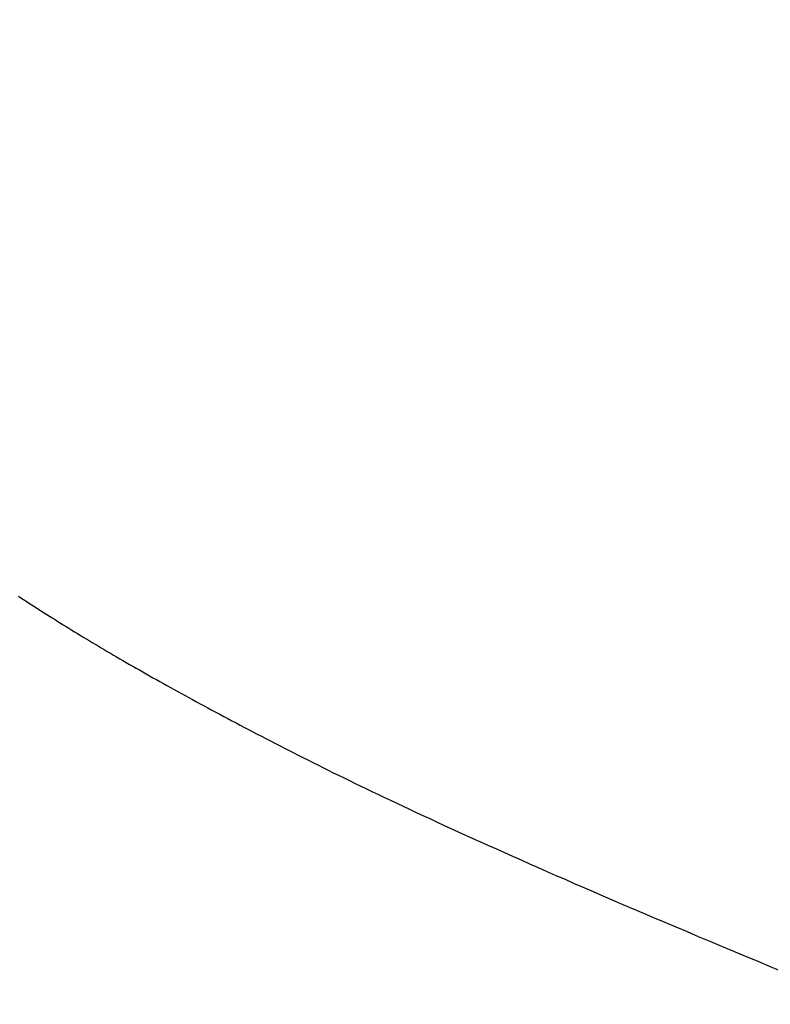
# Model space of a CAD drawing. Extents: x 0 to 60, y -1.5 to 81.5.
# Drawn here: x 33.8 to 33.8, y 14.4 to 14.5 of the extents above; entities that cross this region are included whole.
import ezdxf

# ---------------------------------------------------------------- set-up
doc = ezdxf.new("R2010")
doc.units = 0
doc.header["$MEASUREMENT"] = 0
doc.header["$PDMODE"] = 2
doc.layers.get('0').update_dxf_attribs({"linetype": 'CONTINUOUS'})
doc.layers.get('Defpoints').update_dxf_attribs({"linetype": 'CONTINUOUS'})
doc.layers.add('Dimension', color=2, linetype='CONTINUOUS', lineweight=15)
doc.layers.add('Object', color=7, linetype='CONTINUOUS', lineweight=30)
doc.styles.get("Standard").update_dxf_attribs({"font": 'arial.ttf'})
doc.dimstyles.new('Nabco Dimension Arch Style - Autocad', dxfattribs={"dimscale": 6, "dimtxt": 0.125, "dimasz": 0.125, "dimexe": 0.04, "dimexo": 0.04, "dimgap": 0.04, "dimtad": 0, "dimdec": 4, "dimzin": 4, "dimdsep": 46, "dimlunit": 5, "dimtxsty": 'Standard', "dimcen": 0, "dimclrd": 256, "dimclre": 256, "dimclrt": 256, "dimadec": 1, "dimazin": 1, "dimtm": 1e-09, "dimtfac": 1, "dimtdec": 4, "dimtofl": 0, "dimtmove": 0, "dimatfit": 3, "dimfxl": 0, "dimfrac": 2, "dimtolj": 1, "dimtzin": 4, "dimlwd": -1, "dimlwe": -1, "dimarcsym": 0})

# ---------------------------------------------------------------- blocks, each defined once
blk = doc.blocks.new('GLSTOP')
for p, q in [((-0.417301, -0.126693), (-0.417698, -0.126528)), ((-0.417301, -0.126693), (-0.417698, -0.126528)), ((-0.416911, -0.126855), (-0.417301, -0.126693)), ((-0.416911, -0.126855), (-0.417301, -0.126693)), ((-0.416526, -0.127015), (-0.416911, -0.126855)), ((-0.416526, -0.127015), (-0.416911, -0.126855)), ((-0.416148, -0.127173), (-0.416526, -0.127015)), ((-0.416148, -0.127173), (-0.416526, -0.127015)), ((-0.415776, -0.127329), (-0.416148, -0.127173)), ((-0.415776, -0.127329), (-0.416148, -0.127173)), ((-0.41541, -0.127482), (-0.415776, -0.127329)), ((-0.41541, -0.127482), (-0.415776, -0.127329)), ((-0.41505, -0.127634), (-0.41541, -0.127482)), ((-0.41505, -0.127634), (-0.41541, -0.127482)), ((-0.414696, -0.127783), (-0.41505, -0.127634)), ((-0.414696, -0.127783), (-0.41505, -0.127634)), ((-0.414347, -0.127931), (-0.414696, -0.127783)), ((-0.414347, -0.127931), (-0.414696, -0.127783)), ((-0.414004, -0.128076), (-0.414347, -0.127931)), ((-0.414004, -0.128076), (-0.414347, -0.127931)), ((-0.413667, -0.128219), (-0.414004, -0.128076)), ((-0.413667, -0.128219), (-0.414004, -0.128076)), ((-0.413336, -0.12836), (-0.413667, -0.128219)), ((-0.413336, -0.12836), (-0.413667, -0.128219)), ((-0.413009, -0.1285), (-0.413336, -0.12836)), ((-0.413009, -0.1285), (-0.413336, -0.12836)), ((-0.412688, -0.128637), (-0.413009, -0.1285)), ((-0.412688, -0.128637), (-0.413009, -0.1285)), ((-0.412373, -0.128773), (-0.412688, -0.128637)), ((-0.412373, -0.128773), (-0.412688, -0.128637)), ((-0.412063, -0.128906), (-0.412373, -0.128773)), ((-0.412063, -0.128906), (-0.412373, -0.128773)), ((-0.411758, -0.129038), (-0.412063, -0.128906)), ((-0.411758, -0.129038), (-0.412063, -0.128906)), ((-0.411458, -0.129168), (-0.411758, -0.129038)), ((-0.411458, -0.129168), (-0.411758, -0.129038)), ((-0.411163, -0.129296), (-0.411458, -0.129168)), ((-0.411163, -0.129296), (-0.411458, -0.129168)), ((-0.410873, -0.129422), (-0.411163, -0.129296)), ((-0.410873, -0.129422), (-0.411163, -0.129296)), ((-0.410588, -0.129547), (-0.410873, -0.129422)), ((-0.410588, -0.129547), (-0.410873, -0.129422)), ((-0.410308, -0.12967), (-0.410588, -0.129547)), ((-0.410308, -0.12967), (-0.410588, -0.129547)), ((-0.410032, -0.129791), (-0.410308, -0.12967)), ((-0.410032, -0.129791), (-0.410308, -0.12967)), ((-0.409761, -0.12991), (-0.410032, -0.129791)), ((-0.409761, -0.12991), (-0.410032, -0.129791)), ((-0.409495, -0.130028), (-0.409761, -0.12991)), ((-0.409495, -0.130028), (-0.409761, -0.12991)), ((-0.409233, -0.130144), (-0.409495, -0.130028)), ((-0.409233, -0.130144), (-0.409495, -0.130028)), ((-0.408976, -0.130259), (-0.409233, -0.130144)), ((-0.408976, -0.130259), (-0.409233, -0.130144)), ((-0.408723, -0.130372), (-0.408976, -0.130259)), ((-0.408723, -0.130372), (-0.408976, -0.130259)), ((-0.408475, -0.130483), (-0.408723, -0.130372)), ((-0.408475, -0.130483), (-0.408723, -0.130372)), ((-0.40823, -0.130593), (-0.408475, -0.130483)), ((-0.40823, -0.130593), (-0.408475, -0.130483)), ((-0.40799, -0.130702), (-0.40823, -0.130593)), ((-0.40799, -0.130702), (-0.40823, -0.130593)), ((-0.407754, -0.130809), (-0.40799, -0.130702)), ((-0.407754, -0.130809), (-0.40799, -0.130702)), ((-0.407522, -0.130914), (-0.407754, -0.130809)), ((-0.407522, -0.130914), (-0.407754, -0.130809)), ((-0.407294, -0.131018), (-0.407522, -0.130914)), ((-0.407294, -0.131018), (-0.407522, -0.130914)), ((-0.40707, -0.131121), (-0.407294, -0.131018)), ((-0.40707, -0.131121), (-0.407294, -0.131018)), ((-0.406849, -0.131223), (-0.40707, -0.131121)), ((-0.406849, -0.131223), (-0.40707, -0.131121)), ((-0.406633, -0.131323), (-0.406849, -0.131223)), ((-0.406633, -0.131323), (-0.406849, -0.131223)), ((-0.406419, -0.131421), (-0.406633, -0.131323)), ((-0.406419, -0.131421), (-0.406633, -0.131323)), ((-0.40621, -0.131519), (-0.406419, -0.131421)), ((-0.40621, -0.131519), (-0.406419, -0.131421)), ((-0.406004, -0.131615), (-0.40621, -0.131519)), ((-0.406004, -0.131615), (-0.40621, -0.131519)), ((-0.405801, -0.13171), (-0.406004, -0.131615)), ((-0.405801, -0.13171), (-0.406004, -0.131615)), ((-0.405602, -0.131804), (-0.405801, -0.13171)), ((-0.405602, -0.131804), (-0.405801, -0.13171)), ((-0.405406, -0.131896), (-0.405602, -0.131804)), ((-0.405406, -0.131896), (-0.405602, -0.131804)), ((-0.405214, -0.131988), (-0.405406, -0.131896)), ((-0.405214, -0.131988), (-0.405406, -0.131896)), ((-0.405024, -0.132078), (-0.405214, -0.131988)), ((-0.405024, -0.132078), (-0.405214, -0.131988)), ((-0.404838, -0.132167), (-0.405024, -0.132078)), ((-0.404838, -0.132167), (-0.405024, -0.132078)), ((-0.404654, -0.132255), (-0.404838, -0.132167)), ((-0.404654, -0.132255), (-0.404838, -0.132167)), ((-0.404473, -0.132342), (-0.404654, -0.132255)), ((-0.404473, -0.132342), (-0.404654, -0.132255)), ((-0.404296, -0.132428), (-0.404473, -0.132342)), ((-0.404296, -0.132428), (-0.404473, -0.132342)), ((-0.404121, -0.132513), (-0.404296, -0.132428)), ((-0.404121, -0.132513), (-0.404296, -0.132428)), ((-0.403949, -0.132597), (-0.404121, -0.132513)), ((-0.403949, -0.132597), (-0.404121, -0.132513)), ((-0.403779, -0.13268), (-0.403949, -0.132597)), ((-0.403779, -0.13268), (-0.403949, -0.132597)), ((-0.403612, -0.132762), (-0.403779, -0.13268)), ((-0.403612, -0.132762), (-0.403779, -0.13268)), ((-0.403447, -0.132843), (-0.403612, -0.132762)), ((-0.403447, -0.132843), (-0.403612, -0.132762)), ((-0.403285, -0.132924), (-0.403447, -0.132843)), ((-0.403285, -0.132924), (-0.403447, -0.132843)), ((-0.403125, -0.133003), (-0.403285, -0.132924)), ((-0.403125, -0.133003), (-0.403285, -0.132924)), ((-0.402968, -0.133082), (-0.403125, -0.133003)), ((-0.402968, -0.133082), (-0.403125, -0.133003)), ((-0.402813, -0.13316), (-0.402968, -0.133082)), ((-0.402813, -0.13316), (-0.402968, -0.133082)), ((-0.402659, -0.133237), (-0.402813, -0.13316)), ((-0.402659, -0.133237), (-0.402813, -0.13316)), ((-0.402508, -0.133313), (-0.402659, -0.133237)), ((-0.402508, -0.133313), (-0.402659, -0.133237)), ((-0.402359, -0.133389), (-0.402508, -0.133313)), ((-0.402359, -0.133389), (-0.402508, -0.133313)), ((-0.402212, -0.133464), (-0.402359, -0.133389)), ((-0.402212, -0.133464), (-0.402359, -0.133389)), ((-0.402066, -0.133538), (-0.402212, -0.133464)), ((-0.402066, -0.133538), (-0.402212, -0.133464)), ((-0.401923, -0.133612), (-0.402066, -0.133538)), ((-0.401923, -0.133612), (-0.402066, -0.133538)), ((-0.401781, -0.133685), (-0.401923, -0.133612)), ((-0.401781, -0.133685), (-0.401923, -0.133612)), ((-0.40164, -0.133757), (-0.401781, -0.133685)), ((-0.40164, -0.133757), (-0.401781, -0.133685)), ((-0.401501, -0.133829), (-0.40164, -0.133757)), ((-0.401501, -0.133829), (-0.40164, -0.133757)), ((-0.401364, -0.133901), (-0.401501, -0.133829)), ((-0.401364, -0.133901), (-0.401501, -0.133829)), ((-0.401228, -0.133971), (-0.401364, -0.133901)), ((-0.401228, -0.133971), (-0.401364, -0.133901)), ((-0.401093, -0.134042), (-0.401228, -0.133971)), ((-0.401093, -0.134042), (-0.401228, -0.133971)), ((-0.40096, -0.134112), (-0.401093, -0.134042)), ((-0.40096, -0.134112), (-0.401093, -0.134042)), ((-0.400827, -0.134181), (-0.40096, -0.134112)), ((-0.400827, -0.134181), (-0.40096, -0.134112)), ((-0.400696, -0.13425), (-0.400827, -0.134181)), ((-0.400696, -0.13425), (-0.400827, -0.134181)), ((-0.400566, -0.134319), (-0.400696, -0.13425)), ((-0.400566, -0.134319), (-0.400696, -0.13425)), ((-0.400437, -0.134387), (-0.400566, -0.134319)), ((-0.400437, -0.134387), (-0.400566, -0.134319)), ((-0.400309, -0.134455), (-0.400437, -0.134387)), ((-0.400309, -0.134455), (-0.400437, -0.134387)), ((-0.400182, -0.134523), (-0.400309, -0.134455)), ((-0.400182, -0.134523), (-0.400309, -0.134455)), ((-0.400057, -0.13459), (-0.400182, -0.134523)), ((-0.400057, -0.13459), (-0.400182, -0.134523)), ((-0.399932, -0.134656), (-0.400057, -0.13459)), ((-0.399932, -0.134656), (-0.400057, -0.13459)), ((-0.399808, -0.134723), (-0.399932, -0.134656)), ((-0.399808, -0.134723), (-0.399932, -0.134656)), ((-0.399686, -0.134789), (-0.399808, -0.134723)), ((-0.399686, -0.134789), (-0.399808, -0.134723)), ((-0.399564, -0.134854), (-0.399686, -0.134789)), ((-0.399564, -0.134854), (-0.399686, -0.134789)), ((-0.399443, -0.13492), (-0.399564, -0.134854)), ((-0.399443, -0.13492), (-0.399564, -0.134854)), ((-0.399323, -0.134984), (-0.399443, -0.13492)), ((-0.399323, -0.134984), (-0.399443, -0.13492)), ((-0.399205, -0.135049), (-0.399323, -0.134984)), ((-0.399205, -0.135049), (-0.399323, -0.134984)), ((-0.399087, -0.135113), (-0.399205, -0.135049)), ((-0.399087, -0.135113), (-0.399205, -0.135049)), ((-0.39897, -0.135177), (-0.399087, -0.135113)), ((-0.39897, -0.135177), (-0.399087, -0.135113)), ((-0.398855, -0.13524), (-0.39897, -0.135177)), ((-0.398855, -0.13524), (-0.39897, -0.135177)), ((-0.39874, -0.135304), (-0.398855, -0.13524)), ((-0.39874, -0.135304), (-0.398855, -0.13524)), ((-0.398626, -0.135366), (-0.39874, -0.135304)), ((-0.398626, -0.135366), (-0.39874, -0.135304)), ((-0.398513, -0.135429), (-0.398626, -0.135366)), ((-0.398513, -0.135429), (-0.398626, -0.135366)), ((-0.398401, -0.135491), (-0.398513, -0.135429)), ((-0.398401, -0.135491), (-0.398513, -0.135429)), ((-0.398289, -0.135553), (-0.398401, -0.135491)), ((-0.398289, -0.135553), (-0.398401, -0.135491)), ((-0.398179, -0.135615), (-0.398289, -0.135553)), ((-0.398179, -0.135615), (-0.398289, -0.135553)), ((-0.39807, -0.135676), (-0.398179, -0.135615)), ((-0.39807, -0.135676), (-0.398179, -0.135615)), ((-0.397961, -0.135737), (-0.39807, -0.135676)), ((-0.397961, -0.135737), (-0.39807, -0.135676)), ((-0.397854, -0.135798), (-0.397961, -0.135737)), ((-0.397854, -0.135798), (-0.397961, -0.135737)), ((-0.397747, -0.135858), (-0.397854, -0.135798)), ((-0.397747, -0.135858), (-0.397854, -0.135798)), ((-0.397641, -0.135918), (-0.397747, -0.135858)), ((-0.397641, -0.135918), (-0.397747, -0.135858)), ((-0.397536, -0.135978), (-0.397641, -0.135918)), ((-0.397536, -0.135978), (-0.397641, -0.135918)), ((-0.397431, -0.136037), (-0.397536, -0.135978)), ((-0.397431, -0.136037), (-0.397536, -0.135978)), ((-0.397328, -0.136097), (-0.397431, -0.136037)), ((-0.397328, -0.136097), (-0.397431, -0.136037)), ((-0.397225, -0.136155), (-0.397328, -0.136097)), ((-0.397225, -0.136155), (-0.397328, -0.136097)), ((-0.397123, -0.136214), (-0.397225, -0.136155)), ((-0.397123, -0.136214), (-0.397225, -0.136155)), ((-0.397022, -0.136273), (-0.397123, -0.136214)), ((-0.397022, -0.136273), (-0.397123, -0.136214)), ((-0.396922, -0.136331), (-0.397022, -0.136273)), ((-0.396922, -0.136331), (-0.397022, -0.136273)), ((-0.396823, -0.136389), (-0.396922, -0.136331)), ((-0.396823, -0.136389), (-0.396922, -0.136331)), ((-0.396724, -0.136446), (-0.396823, -0.136389)), ((-0.396724, -0.136446), (-0.396823, -0.136389)), ((-0.396626, -0.136504), (-0.396724, -0.136446)), ((-0.396626, -0.136504), (-0.396724, -0.136446)), ((-0.396528, -0.136561), (-0.396626, -0.136504)), ((-0.396528, -0.136561), (-0.396626, -0.136504)), ((-0.396432, -0.136618), (-0.396528, -0.136561)), ((-0.396432, -0.136618), (-0.396528, -0.136561)), ((-0.396336, -0.136675), (-0.396432, -0.136618)), ((-0.396336, -0.136675), (-0.396432, -0.136618)), ((-0.396241, -0.136731), (-0.396336, -0.136675)), ((-0.396241, -0.136731), (-0.396336, -0.136675)), ((-0.396146, -0.136788), (-0.396241, -0.136731)), ((-0.396146, -0.136788), (-0.396241, -0.136731)), ((-0.396053, -0.136844), (-0.396146, -0.136788)), ((-0.396053, -0.136844), (-0.396146, -0.136788)), ((-0.39596, -0.136899), (-0.396053, -0.136844)), ((-0.39596, -0.136899), (-0.396053, -0.136844)), ((-0.395867, -0.136955), (-0.39596, -0.136899)), ((-0.395867, -0.136955), (-0.39596, -0.136899)), ((-0.395776, -0.137011), (-0.395867, -0.136955)), ((-0.395776, -0.137011), (-0.395867, -0.136955)), ((-0.395684, -0.137066), (-0.395776, -0.137011)), ((-0.395684, -0.137066), (-0.395776, -0.137011)), ((-0.395594, -0.137121), (-0.395684, -0.137066)), ((-0.395594, -0.137121), (-0.395684, -0.137066)), ((-0.395504, -0.137176), (-0.395594, -0.137121)), ((-0.395504, -0.137176), (-0.395594, -0.137121)), ((-0.395415, -0.13723), (-0.395504, -0.137176)), ((-0.395415, -0.13723), (-0.395504, -0.137176)), ((-0.395326, -0.137285), (-0.395415, -0.13723)), ((-0.395326, -0.137285), (-0.395415, -0.13723)), ((-0.395238, -0.137339), (-0.395326, -0.137285)), ((-0.395238, -0.137339), (-0.395326, -0.137285)), ((-0.395151, -0.137393), (-0.395238, -0.137339)), ((-0.395151, -0.137393), (-0.395238, -0.137339)), ((-0.395064, -0.137447), (-0.395151, -0.137393)), ((-0.395064, -0.137447), (-0.395151, -0.137393)), ((-0.394978, -0.137501), (-0.395064, -0.137447)), ((-0.394978, -0.137501), (-0.395064, -0.137447)), ((-0.394892, -0.137555), (-0.394978, -0.137501)), ((-0.394892, -0.137555), (-0.394978, -0.137501)), ((-0.394807, -0.137608), (-0.394892, -0.137555)), ((-0.394807, -0.137608), (-0.394892, -0.137555)), ((-0.394723, -0.137662), (-0.394807, -0.137608)), ((-0.394723, -0.137662), (-0.394807, -0.137608)), ((-0.394639, -0.137715), (-0.394723, -0.137662)), ((-0.394639, -0.137715), (-0.394723, -0.137662)), ((-0.394555, -0.137768), (-0.394639, -0.137715)), ((-0.394555, -0.137768), (-0.394639, -0.137715)), ((-0.394472, -0.137821), (-0.394555, -0.137768)), ((-0.394472, -0.137821), (-0.394555, -0.137768)), ((-0.394389, -0.137874), (-0.394472, -0.137821)), ((-0.394389, -0.137874), (-0.394472, -0.137821)), ((-0.394307, -0.137927), (-0.394389, -0.137874)), ((-0.394307, -0.137927), (-0.394389, -0.137874)), ((-0.394226, -0.137979), (-0.394307, -0.137927)), ((-0.394226, -0.137979), (-0.394307, -0.137927)), ((-0.394145, -0.138032), (-0.394226, -0.137979)), ((-0.394145, -0.138032), (-0.394226, -0.137979)), ((-0.394064, -0.138084), (-0.394145, -0.138032)), ((-0.394064, -0.138084), (-0.394145, -0.138032)), ((-0.393984, -0.138136), (-0.394064, -0.138084)), ((-0.393984, -0.138136), (-0.394064, -0.138084)), ((-0.393904, -0.138188), (-0.393984, -0.138136)), ((-0.393904, -0.138188), (-0.393984, -0.138136)), ((-0.393825, -0.13824), (-0.393904, -0.138188)), ((-0.393825, -0.13824), (-0.393904, -0.138188)), ((-0.393746, -0.138292), (-0.393825, -0.13824)), ((-0.393746, -0.138292), (-0.393825, -0.13824))]:
    blk.add_line(p, q)
blk = doc.blocks.new('STRIKE')
at = {"rotation": 180}
blk.add_blockref('GLSTOP', (-0.171974, -0.875307), dxfattribs=at)
blk = doc.blocks.new('*D16')
at = {"layer": 'Defpoints', "color": 0}
for p in [(31.442311, 17.10627), (31.442311, 14.366486), (30.129362, 14.325767)]:
    blk.add_point(p, dxfattribs=at)
at = {"layer": 'Dimension'}
for p, q in [((30.129362, 14.565767), (30.129362, 17.34627)), ((31.442311, 14.606486), (31.442311, 17.34627)), ((29.379362, 17.10627), (28.629362, 17.10627)), ((32.192311, 17.10627), (33.740073, 17.10627))]:
    blk.add_line(p, q, dxfattribs=at)
for points in [[(29.379362, 17.23127), (29.379362, 16.98127), (30.129362, 17.10627)], [(32.192311, 17.23127), (32.192311, 16.98127), (31.442311, 17.10627)]]:
    blk.add_solid(points, dxfattribs=at)
at = {"layer": 'Dimension', "insert": (34.860346, 17.10627), "char_height": 0.48, "attachment_point": 5}
blk.add_mtext('\\A1;1 5/16\\P [33]', dxfattribs=at)

msp = doc.modelspace()

# ---------------------------------------------------------------- block references
at = {"layer": 'Object'}
msp.add_blockref('STRIKE', (33.566605, 15.191367), dxfattribs=at)

# ---------------------------------------------------------------- dimensions: what is measured, and where the dimension line sits
at = {"layer": 'Dimension'}
dim = msp.add_linear_dim(base=(31.442311, 17.10627), p1=(30.129362, 14.325767), p2=(31.442311, 14.366486), dimstyle='Nabco Dimension Arch Style - Autocad', override={"dimtxt": 0.08, "dimpost": '\\X'}, dxfattribs=at)
dim.commit()
dim.dimension.update_dxf_attribs({"geometry": '*D16', "text_midpoint": (34.860346, 17.10627), "dimtype": 160})

doc.saveas('drawing.dxf')
